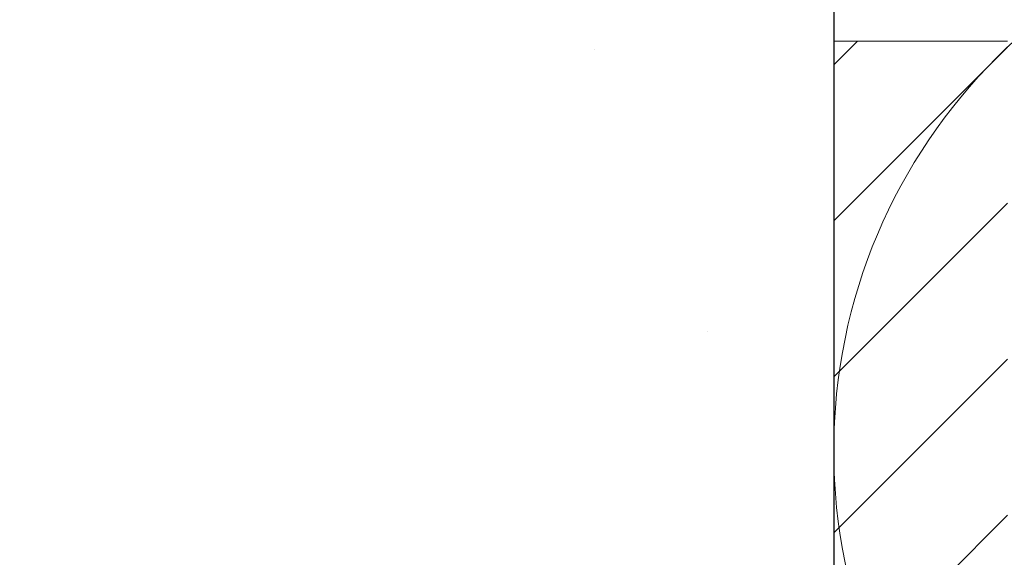
# Model space of a CAD drawing. Units: millimetres. Extents: x 411 to 5211, y 309 to 3989.
# Drawn here: x 826 to 855, y 1815 to 1830 of the extents above; entities that cross this region are included whole.
import ezdxf

# ---------------------------------------------------------------- set-up
doc = ezdxf.new("R2010")
doc.units = ezdxf.units.MM
doc.layers.add('AF_Concrete', color=8, linetype='Continuous')
doc.layers.add('AF_Isolant', color=53, linetype='Continuous', lineweight=0)
doc.layers.add('AF_Thermal_pad', color=40, linetype='Continuous', lineweight=0)

# ---------------------------------------------------------------- blocks, each defined once
blk = doc.blocks.new('*U26')
h = blk.add_hatch()
h.set_pattern_fill('ANSI31', color=256)
h.paths.add_polyline_path([(0, -9.25), (5, -9.25), (5, 0), (0, 0)])
h.paths.add_polyline_path([(0, -32), (5, -32), (5, -15.75), (0, -15.75)])
h.paths.add_polyline_path([(0, -59.25), (5, -59.25), (5, -43), (0, -43)])
h.paths.add_polyline_path([(5, -65.75), (0, -65.75), (0, -75), (5, -75)])
for p, q in [((0, 0), (0, -75)), ((5, -15.75), (0, -15.75))]:
    blk.add_line(p, q)
blk = doc.blocks.new('*U115')
at = {"layer": 'AF_Thermal_pad'}
blk.add_blockref('*U26', (0, 37.5), dxfattribs=at)
blk = doc.blocks.new('*U30')
blk.add_line((0, 0), (200, 0))
blk.add_arc((160, 8), 8, 180, 0)

msp = doc.modelspace()

# ---------------------------------------------------------------- hatches: boundary and pattern name
at = {"layer": 'AF_Concrete'}
h = msp.add_hatch(dxfattribs=at)
h.set_pattern_fill('AR-CONC', color=256, scale=0.5)
h.set_pattern_definition([(50, (1449.1, 2365.79), (91.0923, -7.9695), [9.525, -104.775]), (355, (1449.1, 2365.79), (-17.622, 95.5284), [7.62, -83.82]), (100.4514, (1456.69, 2365.12), (73.4706, 87.559), [8.095, -89.045]), (46.184, (1449.1, 2391.19), (135.54, -21.021), [14.287, -157.162]), (96.636, (1460.39, 2389.44), (118.702, 123.713), [12.143, -133.568]), (351.184, (1449.1, 2391.19), (118.702, 123.713), [11.43, -125.73]), (21, (1461.8, 2384.84), (75.807, -51.1326), [9.525, -104.775]), (326, (1461.8, 2384.84), (30.901, 92.094), [7.62, -83.82]), (71.4514, (1468.11, 2380.58), (106.708, 40.9614), [8.095, -89.045]), (37.5, (1449.097, 2365.788), (1.5443, 42.2775), [0, -82.804, 0, -85.09, 0, -84.1375]), (7.5, (1449.097, 2365.788), (33.4098, 50.0903), [0, -48.514, 0, -80.899, 0, -32.0675]), (327.5, (1420.776, 2365.788), (67.7953, -2.8644), [0, -31.75, 0, -99.06, 0, -131.445]), (317.5, (1408.076, 2365.79), (74.0646, 12.7132), [0, -41.275, 0, -65.786, 0, -93.345])])
h.paths.add_polyline_path([(699.851, 1497.591), (699.851, 1897.591), (849.851, 1897.591), (849.851, 1497.591)])

# ---------------------------------------------------------------- linework, layer by layer
msp.add_lwpolyline([(699.851, 1497.591), (699.851, 1897.591), (849.851, 1897.591), (849.851, 1497.591), (699.851, 1497.591)], dxfattribs=at)

# ---------------------------------------------------------------- block references
msp.add_blockref('*U115', (849.851, 1807.628))
at = {"layer": 'AF_Isolant', "xscale": -2, "yscale": 2, "zscale": 2, "rotation": 270}
msp.add_blockref('*U30', (849.851, 1497.591), dxfattribs=at)

doc.saveas('drawing.dxf')
